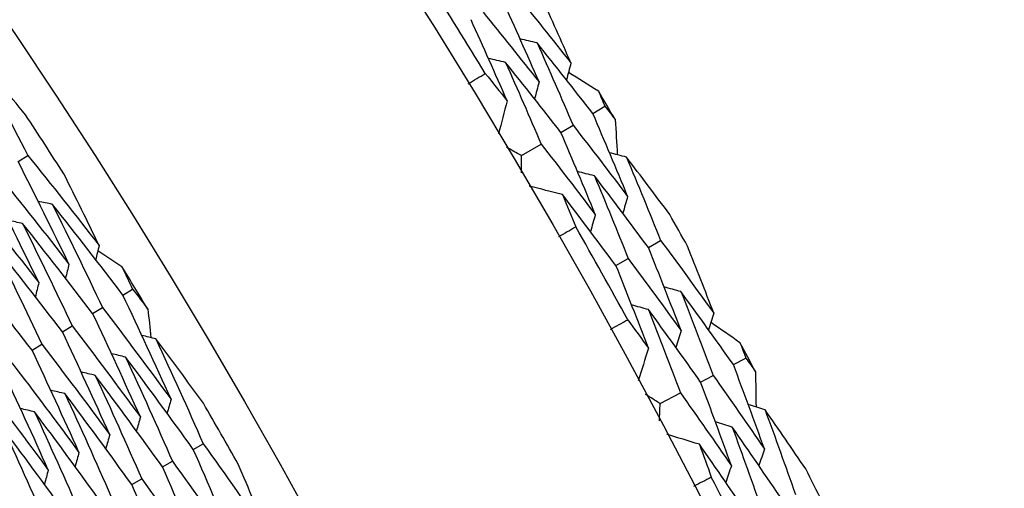
# Model space of a CAD drawing. Units: millimetres. Extents: x 24 to 867, y 24 to 606.
# Drawn here: x 556 to 560, y 160 to 162 of the extents above; entities that cross this region are included whole.
import ezdxf

# ---------------------------------------------------------------- set-up
doc = ezdxf.new("R2010")
doc.units = ezdxf.units.MM
doc.header["$LTSCALE"] = 0.54
doc.layers.add('Dimension (ISO)', color=7, linetype='Continuous', lineweight=25)
doc.layers.add('Visible (ISO)', color=7, linetype='Continuous', lineweight=25)
doc.styles.add('Samuel Heath (ISO)', font='tahoma.ttf')
doc.dimstyles.new('Samuel Heath (ISO)', dxfattribs={"dimscale": 3, "dimtxt": 2, "dimasz": 2.5, "dimexe": 1, "dimexo": 1.5, "dimgap": 0.762, "dimtad": 0, "dimtih": 1, "dimtoh": 1, "dimdec": 4, "dimlfac": 0.03937, "dimrnd": 1e-08, "dimzin": 1, "dimdsep": 46, "dimlunit": 5, "dimtxsty": 'Samuel Heath (ISO)', "dimcen": 0.09, "dimdle": 10, "dimclrd": 256, "dimclre": 256, "dimclrt": 256, "dimazin": 0, "dimtfac": 1.5, "dimtmove": 0, "dimatfit": 3, "dimfxl": 1, "dimtolj": 1, "dimtzin": 0, "dimlwd": 15, "dimlwe": 15, "dimarcsym": 0})

# ---------------------------------------------------------------- blocks, each defined once
blk = doc.blocks.new('*D7')
at = {"layer": 'Defpoints', "color": 0, "transparency": 16777216}
for p in [(634.1824, 221.9679), (634.1824, 173.9679), (534.1824, 147.6368)]:
    blk.add_point(p, dxfattribs=at)
at = {"layer": 'Dimension (ISO)', "lineweight": 15, "transparency": 16777216}
for p, q in [((534.1824, 152.1368), (534.1824, 224.9679)), ((634.1824, 178.4679), (634.1824, 224.9679)), ((541.6824, 221.9679), (573.9672, 221.9679)), ((626.6824, 221.9679), (594.3975, 221.9679))]:
    blk.add_line(p, q, dxfattribs=at)
at = {"layer": 'Dimension (ISO)', "transparency": 16777216}
for points in [[(541.6824, 223.2179), (541.6824, 220.7179), (534.1824, 221.9679)], [(626.6824, 223.2179), (626.6824, 220.7179), (634.1824, 221.9679)]]:
    blk.add_solid(points, dxfattribs=at)
at = {"layer": 'Dimension (ISO)', "color": 176, "lineweight": 18, "true_color": 0x000080, "transparency": 16777216, "insert": (584.1824, 232.8175), "char_height": 6, "attachment_point": 2, "style": 'Samuel Heath (ISO)'}
blk.add_mtext('\\A1;3{\\H1.5x;\\S15/16;}', dxfattribs=at)

msp = doc.modelspace()

# ---------------------------------------------------------------- linework, layer by layer
at = {"layer": 'Visible (ISO)'}
for p, q in [((558.41951, 161.92989), (558.47271, 161.96127)), ((558.27922, 161.84716), (558.3326, 161.87864)), ((558.10588, 161.74494), (558.19249, 161.79601)), ((555.89785, 161.71888), (555.94001, 161.74622)), ((558.66306, 161.34268), (558.71704, 161.3729)), ((558.52096, 161.26312), (558.57511, 161.29344)), ((556.35751, 161.13343), (556.40038, 161.15952)), ((556.22474, 161.05262), (556.26772, 161.07878)), ((556.09196, 160.97181), (556.13506, 160.99804)), ((555.95918, 160.89099), (556.00241, 160.9173)), ((559.03636, 160.8281), (559.09091, 160.85706)), ((558.8925, 160.75175), (558.94724, 160.7808)), ((558.71475, 160.65741), (558.80356, 160.70455)), ((556.66636, 160.4562), (556.71002, 160.48109)), ((556.53133, 160.37921), (556.57511, 160.40417)), ((556.3963, 160.30222), (556.4402, 160.32725))]:
    msp.add_line(p, q, dxfattribs=at)
for radius in [27.73602, 26.1769, 23.69506]:
    msp.add_circle((534.18236, 147.63682), radius, dxfattribs=at)
for radius, start, end in [(31, 216.249321, 143.750679), (27.82324, 31.333699, 32.294931), (28.20882, 30.380929, 30.676273), (26.02111, 32.623374, 33.301816), (28.20882, 29.079816, 29.405958), (27.82324, 28.762271, 29.723503), (26.02111, 31.085429, 31.567033), (28.20882, 27.809501, 28.104844), (26.02111, 29.350646, 30.029089), (28.20882, 26.508387, 26.834529), (27.82324, 26.190842, 27.152074)]:
    msp.add_arc((534.18236, 147.63682), radius, start, end, dxfattribs=at)
for points in [[(558.07607, 162.45981), (558.1592, 162.35774), (558.24165, 162.25502), (558.32341, 162.15168)], [(558.18351, 162.06848), (558.13105, 162.18837), (558.07771, 162.30795), (558.0235, 162.4272)], [(558.32341, 162.15168), (558.28128, 162.24775), (558.23859, 162.34364), (558.19535, 162.43933)], [(557.93785, 162.37406), (558.02042, 162.27283), (558.10231, 162.17097), (558.18351, 162.06848)], [(558.04362, 161.98529), (557.99164, 162.10429), (557.9388, 162.22298), (557.88511, 162.34134)], [(558.17522, 162.23941), (558.15022, 162.24523), (558.12523, 162.25105), (558.10023, 162.25688)], [(558.41951, 161.92989), (558.33877, 162.03369), (558.25734, 162.13687), (558.17522, 162.23941)], [(558.17522, 162.23941), (558.22856, 162.11947), (558.28102, 161.9992), (558.3326, 161.87864)], [(555.93054, 161.92369), (555.85651, 162.01423), (555.7819, 162.10423), (555.70669, 162.1937)], [(555.70669, 162.1937), (555.786, 162.04516), (555.86377, 161.89599), (555.94001, 161.74622)], [(558.0366, 162.15412), (558.01155, 162.15992), (557.98651, 162.16571), (557.96146, 162.17151)], [(558.27922, 161.84716), (558.19903, 161.9501), (558.11815, 162.05242), (558.0366, 162.15412)], [(558.0366, 162.15412), (558.08942, 162.03507), (558.14139, 161.9157), (558.19249, 161.79601)], [(558.32341, 162.15168), (558.31698, 162.12685), (558.31056, 162.10202), (558.30413, 162.0772)], [(557.87307, 162.06031), (557.89788, 162.07547), (557.92274, 162.09053), (557.94767, 162.1055)], [(557.94767, 162.1055), (557.97976, 162.06553), (558.01174, 162.02546), (558.04362, 161.98529)], [(558.31304, 162.11162), (558.35667, 162.08403), (558.40024, 162.05635), (558.44374, 162.02859)], [(558.18351, 162.06848), (558.17704, 162.04362), (558.17058, 162.01877), (558.16411, 161.99391)], [(558.44374, 162.02859), (558.45343, 162.00616), (558.46308, 161.98372), (558.47271, 161.96127)], [(558.04362, 161.98529), (558.03097, 161.93694), (558.01832, 161.88859), (558.00567, 161.84023)], [(558.57215, 161.56632), (558.52216, 161.68781), (558.47127, 161.809), (558.41951, 161.92989)], [(558.47271, 161.96127), (558.4877, 161.94198), (558.50266, 161.92267), (558.51761, 161.90334)], [(558.51761, 161.90334), (558.52085, 161.85183), (558.52399, 161.80031), (558.52702, 161.74878)], [(558.43043, 161.48629), (558.3809, 161.60688), (558.3305, 161.72717), (558.27922, 161.84716)], [(558.3326, 161.87864), (558.41314, 161.77515), (558.493, 161.67105), (558.57215, 161.56632)], [(558.19249, 161.79601), (558.27249, 161.69338), (558.35181, 161.59014), (558.43043, 161.48629)], [(558.10588, 161.74494), (558.08403, 161.75733), (558.06216, 161.76969), (558.04028, 161.78202)], [(558.56709, 161.73846), (558.54225, 161.74486), (558.51742, 161.75125), (558.49258, 161.75764)], [(556.12108, 161.26922), (556.0482, 161.4197), (555.97379, 161.56959), (555.89785, 161.71888)], [(555.94001, 161.74622), (556.04571, 161.61545), (556.15017, 161.48359), (556.25339, 161.35065)], [(558.10658, 161.66958), (558.10638, 161.6947), (558.10614, 161.71982), (558.10588, 161.74494)], [(558.75684, 161.48719), (558.69403, 161.57134), (558.63078, 161.6551), (558.56709, 161.73846)], [(558.56709, 161.73846), (558.61796, 161.6169), (558.66795, 161.49504), (558.71704, 161.3729)], [(556.25339, 161.35065), (556.20241, 161.45577), (556.15067, 161.56061), (556.09819, 161.66518)], [(558.42658, 161.6563), (558.4017, 161.66267), (558.37682, 161.66904), (558.35193, 161.67541)], [(555.98876, 161.18779), (555.91649, 161.33723), (555.84271, 161.48608), (555.76744, 161.63431)], [(555.80972, 161.66172), (555.91473, 161.53197), (556.01852, 161.40113), (556.12108, 161.26922)], [(558.66306, 161.34268), (558.58494, 161.44783), (558.50611, 161.55237), (558.42658, 161.6563)], [(558.42658, 161.6563), (558.47697, 161.53564), (558.52648, 161.41468), (558.57511, 161.29344)], [(555.67942, 161.57723), (555.78375, 161.44849), (555.88686, 161.31867), (555.98876, 161.18779)], [(558.28608, 161.57414), (558.23765, 161.58647), (558.18921, 161.5988), (558.14078, 161.61113)], [(556.04822, 161.53117), (556.0274, 161.53557), (556.00659, 161.53997), (555.98578, 161.54438)], [(558.52096, 161.26312), (558.44336, 161.36739), (558.36506, 161.47107), (558.28608, 161.57414)], [(558.28608, 161.57414), (558.3058, 161.52681), (558.32539, 161.47942), (558.34485, 161.432)], [(558.57215, 161.56632), (558.56515, 161.54164), (558.55815, 161.51695), (558.55114, 161.49225)], [(556.35751, 161.13343), (556.25566, 161.26708), (556.15256, 161.39967), (556.04822, 161.53117)], [(556.04822, 161.53117), (556.12292, 161.38096), (556.19609, 161.23015), (556.26772, 161.07878)], [(555.91744, 161.44728), (555.8966, 161.45165), (555.87577, 161.45602), (555.85493, 161.4604)], [(556.22474, 161.05262), (556.12354, 161.18523), (556.0211, 161.3168), (555.91744, 161.44728)], [(555.91744, 161.44728), (555.9915, 161.29814), (556.06404, 161.14838), (556.13506, 160.99804)], [(558.43043, 161.48629), (558.42338, 161.46157), (558.41633, 161.43685), (558.40929, 161.41213)], [(558.34485, 161.432), (558.31969, 161.41743), (558.29447, 161.40296), (558.2692, 161.38859)], [(556.09196, 160.97181), (555.99142, 161.10339), (555.88965, 161.23392), (555.78667, 161.36339)], [(555.78667, 161.36339), (555.86007, 161.21531), (555.93199, 161.06661), (556.00241, 160.9173)], [(558.71704, 161.3729), (558.79551, 161.2672), (558.87326, 161.16089), (558.9503, 161.05398)], [(556.25339, 161.35065), (556.24835, 161.33), (556.24331, 161.30934), (556.23826, 161.28868)], [(556.24807, 161.32883), (556.28312, 161.30554), (556.31813, 161.28218), (556.35308, 161.25876)], [(558.80682, 160.97714), (558.75979, 161.09926), (558.71187, 161.22111), (558.66306, 161.34268)], [(558.9503, 161.05398), (558.91253, 161.15185), (558.87419, 161.24955), (558.83528, 161.34708)], [(555.95918, 160.89099), (555.8593, 161.02154), (555.7582, 161.15105), (555.6559, 161.2795)], [(558.57511, 161.29344), (558.65305, 161.1886), (558.73029, 161.08317), (558.80682, 160.97714)], [(556.12108, 161.26922), (556.116, 161.24855), (556.11091, 161.22789), (556.10583, 161.20722)], [(556.35308, 161.25876), (556.36892, 161.22571), (556.38469, 161.19263), (556.40038, 161.15952)], [(558.66333, 160.90031), (558.61675, 161.02153), (558.56929, 161.14247), (558.52096, 161.26312)], [(555.98876, 161.18779), (555.98364, 161.16711), (555.97852, 161.14644), (555.97339, 161.12576)], [(556.40038, 161.15952), (556.42258, 161.13037), (556.44472, 161.10117), (556.4668, 161.07192)], [(558.8062, 161.14827), (558.78149, 161.15521), (558.75679, 161.16215), (558.73208, 161.16908)], [(559.03636, 160.8281), (558.96036, 160.93542), (558.88364, 161.04215), (558.8062, 161.14827)], [(558.8062, 161.14827), (558.8541, 161.02605), (558.90112, 160.90356), (558.94724, 160.7808)], [(556.56871, 160.67599), (556.49987, 160.82901), (556.42947, 160.9815), (556.35751, 161.13343)], [(556.26772, 161.07878), (556.36931, 160.94556), (556.46965, 160.81129), (556.56871, 160.67599)], [(556.4668, 161.07192), (556.47155, 161.03011), (556.47621, 160.98829), (556.48079, 160.94645)], [(558.66389, 161.06929), (558.63913, 161.0762), (558.61438, 161.08311), (558.58962, 161.09003)], [(558.8925, 160.75175), (558.81701, 160.85818), (558.7408, 160.96403), (558.66389, 161.06929)], [(558.66389, 161.06929), (558.71133, 160.94798), (558.75788, 160.8264), (558.80356, 160.70455)], [(556.43412, 160.59837), (556.36586, 160.75034), (556.29606, 160.90176), (556.22474, 161.05262)], [(558.49633, 160.9829), (558.52179, 160.99694), (558.5473, 161.01087), (558.57287, 161.02471)], [(558.57287, 161.02471), (558.60313, 160.98333), (558.63329, 160.94187), (558.66333, 160.90031)], [(558.9503, 161.05398), (558.94277, 161.02946), (558.93524, 161.00495), (558.92771, 160.98044)], [(556.13506, 160.99804), (556.236, 160.86586), (556.33569, 160.73263), (556.43412, 160.59837)], [(558.80682, 160.97714), (558.79924, 160.9526), (558.79167, 160.92806), (558.78409, 160.90352)], [(558.93815, 161.01443), (558.9805, 160.98491), (559.02278, 160.9553), (559.065, 160.92561)], [(556.29954, 160.52075), (556.23185, 160.67167), (556.16266, 160.82203), (556.09196, 160.97181)], [(556.50262, 160.94116), (556.48196, 160.94617), (556.4613, 160.95118), (556.44063, 160.95619)], [(556.7107, 160.65881), (556.64195, 160.75343), (556.5726, 160.84755), (556.50262, 160.94116)], [(556.50262, 160.94116), (556.57332, 160.78834), (556.64245, 160.63497), (556.71002, 160.48109)], [(556.16495, 160.44313), (556.09785, 160.593), (556.02926, 160.7423), (555.95918, 160.89099)], [(556.00241, 160.9173), (556.10269, 160.78615), (556.20173, 160.65396), (556.29954, 160.52075)], [(558.66333, 160.90031), (558.64853, 160.85258), (558.63372, 160.80484), (558.61891, 160.7571)], [(559.065, 160.92561), (559.07367, 160.90277), (559.08231, 160.87992), (559.09091, 160.85706)], [(556.36951, 160.86104), (556.34882, 160.86602), (556.32813, 160.871), (556.30744, 160.87598)], [(556.66636, 160.4562), (556.56868, 160.59218), (556.46973, 160.72713), (556.36951, 160.86104)], [(556.36951, 160.86104), (556.43958, 160.7093), (556.50812, 160.557), (556.57511, 160.40417)], [(559.09091, 160.85706), (559.10502, 160.83712), (559.11911, 160.81716), (559.13317, 160.79717)], [(556.03035, 160.36552), (555.96384, 160.51434), (555.89585, 160.66256), (555.8264, 160.81018)], [(555.86975, 160.83656), (555.96938, 160.70644), (556.06778, 160.57529), (556.16495, 160.44313)], [(559.17254, 160.45806), (559.12804, 160.58166), (559.08265, 160.70501), (559.03636, 160.8281)], [(556.23639, 160.78092), (556.21567, 160.78587), (556.19496, 160.79082), (556.17424, 160.79577)], [(556.53133, 160.37921), (556.43428, 160.51414), (556.33596, 160.64805), (556.23639, 160.78092)], [(556.23639, 160.78092), (556.30585, 160.63026), (556.37379, 160.47903), (556.4402, 160.32725)], [(558.94724, 160.7808), (559.02306, 160.67381), (559.09816, 160.56622), (559.17254, 160.45806)], [(559.13317, 160.79717), (559.1341, 160.74557), (559.13492, 160.69396), (559.13563, 160.64235)], [(555.7371, 160.75583), (555.83607, 160.62674), (555.93383, 160.49663), (556.03035, 160.36552)], [(556.10328, 160.7008), (556.08253, 160.70572), (556.06179, 160.71064), (556.04104, 160.71556)], [(559.02736, 160.38446), (558.9833, 160.50715), (558.93834, 160.62958), (558.8925, 160.75175)], [(556.3963, 160.30222), (556.29988, 160.4361), (556.2022, 160.56896), (556.10328, 160.7008)], [(556.10328, 160.7008), (556.17211, 160.55122), (556.23946, 160.40106), (556.3053, 160.25033)], [(556.56871, 160.67599), (556.56306, 160.65548), (556.55741, 160.63497), (556.55176, 160.61446)], [(558.71475, 160.65741), (558.69348, 160.67076), (558.67218, 160.68409), (558.65087, 160.6974)], [(558.80356, 160.70455), (558.87888, 160.59843), (558.95348, 160.49173), (559.02736, 160.38446)], [(555.97017, 160.62068), (555.94939, 160.62557), (555.92862, 160.63045), (555.90784, 160.63534)], [(558.71207, 160.5821), (558.71299, 160.6072), (558.71389, 160.63231), (558.71475, 160.65741)], [(559.1752, 160.63025), (559.15068, 160.63775), (559.12616, 160.64525), (559.10163, 160.65275)], [(559.35349, 160.37072), (559.29452, 160.45759), (559.23509, 160.54411), (559.1752, 160.63025)], [(559.1752, 160.63025), (559.22057, 160.50652), (559.26504, 160.38254), (559.3086, 160.25832)], [(556.26127, 160.22523), (556.16548, 160.35805), (556.06844, 160.48987), (555.97017, 160.62068)], [(555.97017, 160.62068), (556.03838, 160.47218), (556.10513, 160.32309), (556.17039, 160.17342)], [(556.43412, 160.59837), (556.42843, 160.57785), (556.42274, 160.55733), (556.41705, 160.53682)], [(556.12624, 160.14824), (556.03107, 160.28), (555.93467, 160.41078), (555.83705, 160.54055)], [(555.83705, 160.54055), (555.90465, 160.39314), (555.9708, 160.24512), (556.03549, 160.0965)], [(559.03115, 160.55447), (559.00658, 160.56195), (558.98201, 160.56943), (558.95744, 160.57691)], [(559.25332, 160.23056), (559.17999, 160.3391), (559.10593, 160.44708), (559.03115, 160.55447)], [(559.03115, 160.55447), (559.07607, 160.43167), (559.12011, 160.30862), (559.16325, 160.18531)], [(556.29954, 160.52075), (556.29381, 160.50022), (556.28807, 160.47969), (556.28234, 160.45917)], [(558.8871, 160.4787), (558.83927, 160.49319), (558.79144, 160.50767), (558.74361, 160.52216)], [(555.9912, 160.07125), (555.89667, 160.20196), (555.80091, 160.33169), (555.70394, 160.46042)], [(556.86356, 159.99453), (556.79939, 160.14892), (556.73365, 160.30282), (556.66636, 160.4562)], [(556.71002, 160.48109), (556.80808, 160.3445), (556.90484, 160.20689), (557.0003, 160.06828)], [(559.10779, 160.15745), (559.03495, 160.2651), (558.96138, 160.37219), (558.8871, 160.4787)], [(558.8871, 160.4787), (558.90468, 160.43053), (558.92213, 160.38231), (558.93943, 160.33406)], [(559.17254, 160.45806), (559.16443, 160.4337), (559.15633, 160.40935), (559.14823, 160.385)], [(556.16495, 160.44313), (556.15917, 160.42259), (556.1534, 160.40206), (556.14763, 160.38152)], [(556.72681, 159.92079), (556.66319, 160.07411), (556.59803, 160.22693), (556.53133, 160.37921)], [(556.57511, 160.40417), (556.67254, 160.26863), (556.7687, 160.13208), (556.86356, 159.99453)], [(557.0003, 160.06828), (556.9554, 160.17613), (556.90973, 160.28376), (556.86331, 160.39115)], [(559.02736, 160.38446), (559.01922, 160.36008), (559.01107, 160.3357), (559.00292, 160.31132)], [(556.03035, 160.36552), (556.02454, 160.34497), (556.01873, 160.32442), (556.01292, 160.30387)], [(556.4402, 160.32725), (556.53701, 160.19276), (556.63255, 160.05727), (556.72681, 159.92079)], [(558.93943, 160.33406), (558.91365, 160.32064), (558.88781, 160.30731), (558.86191, 160.29409)], [(556.59005, 159.84704), (556.52699, 159.9993), (556.4624, 160.15104), (556.3963, 160.30222)]]:
    msp.add_open_spline(points, degree=3, dxfattribs=at)

# ---------------------------------------------------------------- dimensions: what is measured, and where the dimension line sits
at = {"layer": 'Dimension (ISO)', "lineweight": 18}
dim = msp.add_linear_dim(base=(634.18236, 221.96789), p1=(534.18236, 147.63682), p2=(634.18236, 173.96789), angle=180, dimstyle='Samuel Heath (ISO)', override={"dimgap": 0.762, "dimtih": 0, "dimtoh": 0, "dimdec": 4, "dimlfac": 0.03937, "dimtol": 0, "dimlim": 0, "dimtp": 0, "dimtm": 0, "dimtdec": 2, "dimtofl": 0, "dimatfit": 1}, dxfattribs=at)
dim.commit()
dim.dimension.update_dxf_attribs({"geometry": '*D7', "text_midpoint": (584.18236, 221.96789), "dimtype": 160})

doc.saveas('drawing.dxf')
